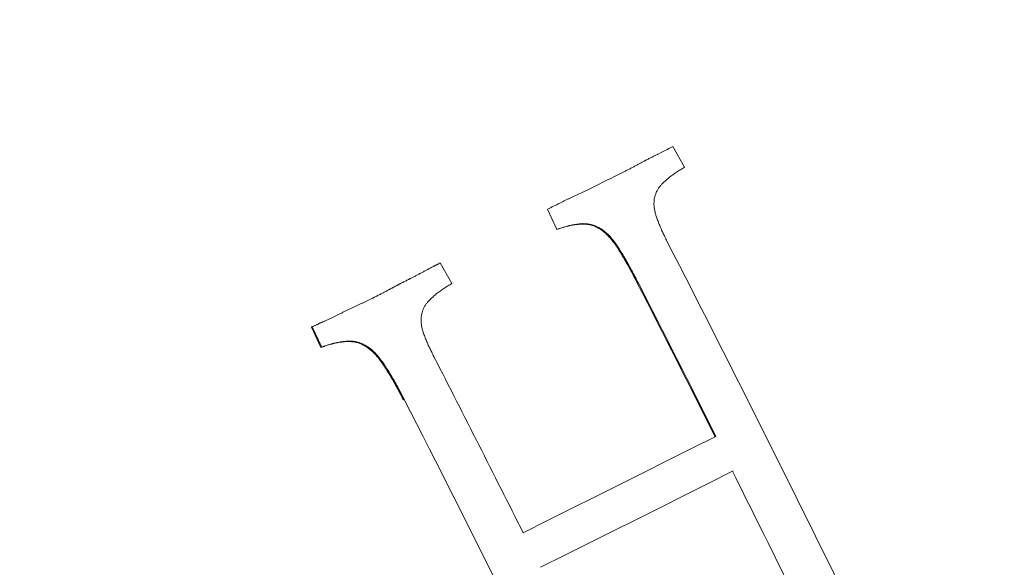
# Model space of a CAD drawing. Units: millimetres. Extents: x 380 to 4580, y 172 to 3142.
# Drawn here: x 1679 to 1688, y 2768 to 2773 of the extents above; entities that cross this region are included whole.
import ezdxf

# ---------------------------------------------------------------- set-up
doc = ezdxf.new("R2010")
doc.units = ezdxf.units.MM
doc.layers.add('寸法', color=3, linetype='Continuous', lineweight=5)
doc.layers.add('水栓', color=2, linetype='Continuous', lineweight=15)
doc.styles.add('japanese', font='romans.shx', dxfattribs={"bigfont": 'bigfont.shx'})
doc.dimstyles.new('KIHON', dxfattribs={"dimscale": 10, "dimtxt": 2.5, "dimasz": 2.5, "dimexe": 0, "dimexo": 2, "dimgap": 1, "dimtad": 1, "dimdec": 0, "dimdsep": 46, "dimtxsty": 'japanese', "dimblk": 'OPEN30', "dimcen": 2.5, "dimadec": 0, "dimazin": 0, "dimtfac": 1, "dimtdec": 0, "dimtmove": 0, "dimatfit": 0, "dimfxl": 0, "dimarcsym": 0})

# ---------------------------------------------------------------- blocks, each defined once
blk = doc.blocks.new('_Open30')
at = {"color": 0, "linetype": 'ByBlock', "lineweight": -2}
for p, q in [((-1, 0.26795), (0, 0)), ((0, 0), (-1, -0.26795)), ((0, 0), (-1, 0))]:
    blk.add_line(p, q, dxfattribs=at)
blk = doc.blocks.new('*D3')
at = {"layer": 'Defpoints', "color": 0}
for p in [(1777.8333, 2860.8965), (1177.8333, 2390.8965), (1777.8333, 2390.8965)]:
    blk.add_point(p, dxfattribs=at)
at = {"layer": '寸法', "color": 0, "lineweight": -2}
for p, q in [((1757.8333, 2860.8965), (1177.8333, 2860.8965)), ((1177.8333, 2835.8965), (1177.8333, 2415.8965)), ((1757.8333, 2390.8965), (1177.8333, 2390.8965))]:
    blk.add_line(p, q, dxfattribs=at)
at = {"layer": '寸法', "color": 0, "lineweight": -2, "xscale": 25, "yscale": 25, "zscale": 25}
for p, rotation in [((1177.8333, 2860.8965), 90), ((1177.8333, 2390.8965), 270)]:
    blk.add_blockref('_Open30', p, dxfattribs=dict(at, rotation=rotation))
at = {"layer": '寸法', "color": 0, "insert": (1155.3333, 2625.8965), "char_height": 25, "attachment_point": 5, "rotation": 90, "style": 'japanese'}
blk.add_mtext('470', dxfattribs=at)

msp = doc.modelspace()

# ---------------------------------------------------------------- linework, layer by layer
at = {"layer": '水栓', "ltscale": 2, "flags": 128}
for points in [[(1684.9561, 2771.3629), (1684.9912, 2771.3805), (1685.0088, 2771.3892), (1685.0263, 2771.398), (1685.0439, 2771.4068), (1685.0614, 2771.4156), (1685.079, 2771.4243), (1685.0965, 2771.4331)], [(1684.3561, 2771.0562), (1684.3915, 2771.0739), (1684.4269, 2771.0916), (1684.4623, 2771.1093), (1684.4976, 2771.127), (1684.5329, 2771.1447), (1684.5683, 2771.1623), (1684.6036, 2771.18), (1684.6389, 2771.1976)], [(1683.9595, 2770.8646), (1683.9733, 2770.8715), (1683.987, 2770.8784), (1684.0008, 2770.8852), (1684.0145, 2770.8921), (1684.0283, 2770.899), (1684.042, 2770.9059), (1684.0558, 2770.9127), (1684.0695, 2770.9196)], [(1683.7377, 2767.9271), (1683.9578, 2768.0371), (1684.1772, 2768.1468), (1684.396, 2768.2562), (1684.6142, 2768.3653), (1684.8318, 2768.4741), (1685.0487, 2768.5826), (1685.265, 2768.6907), (1685.4807, 2768.7986)], [(1685.6379, 2768.4848), (1685.4222, 2768.3769), (1685.2059, 2768.2688), (1684.989, 2768.1603), (1684.7714, 2768.0515), (1684.5532, 2767.9424), (1684.3344, 2767.833), (1684.1149, 2767.7233), (1683.8949, 2767.6133)]]:
    msp.add_lwpolyline(points, dxfattribs=at)
at = {"layer": '水栓', "ltscale": 2}
for points in [[(1685.0965, 2771.4331), (1685.201, 2771.2459)], [(1684.7961, 2771.2796), (1684.803, 2771.2833), (1684.8099, 2771.287), (1684.8168, 2771.2907), (1684.8237, 2771.2944), (1684.8307, 2771.2981), (1684.8376, 2771.3018), (1684.8445, 2771.3055), (1684.8515, 2771.3092), (1684.8584, 2771.3128), (1684.8654, 2771.3165), (1684.8723, 2771.3201), (1684.8793, 2771.3237), (1684.8862, 2771.3273), (1684.8932, 2771.3309), (1684.9002, 2771.3345), (1684.9072, 2771.3381), (1684.9142, 2771.3416), (1684.9212, 2771.3452), (1684.9281, 2771.3487), (1684.9351, 2771.3523), (1684.9421, 2771.3558), (1684.9491, 2771.3594), (1684.9561, 2771.3629)], [(1684.9632, 2771.3665), (1684.9562, 2771.3629), (1684.9492, 2771.3594), (1684.9422, 2771.3559), (1684.9352, 2771.3523), (1684.9282, 2771.3488), (1684.9212, 2771.3452), (1684.9142, 2771.3417), (1684.9073, 2771.3381), (1684.9003, 2771.3345), (1684.8933, 2771.3309), (1684.8864, 2771.3273), (1684.8794, 2771.3236), (1684.8725, 2771.32), (1684.8655, 2771.3163), (1684.8586, 2771.3127), (1684.8516, 2771.309), (1684.8447, 2771.3053), (1684.8378, 2771.3016), (1684.8309, 2771.2979), (1684.8239, 2771.2942), (1684.817, 2771.2905), (1684.8101, 2771.2868), (1684.8032, 2771.2831)], [(1684.6389, 2771.1976), (1684.6457, 2771.2011), (1684.6526, 2771.2046), (1684.6595, 2771.208), (1684.6664, 2771.2115), (1684.6733, 2771.215), (1684.6802, 2771.2185), (1684.687, 2771.222), (1684.6939, 2771.2255), (1684.7007, 2771.2291), (1684.7076, 2771.2326), (1684.7144, 2771.2362), (1684.7213, 2771.2398), (1684.7281, 2771.2433), (1684.7349, 2771.2469), (1684.7417, 2771.2505), (1684.7485, 2771.2541), (1684.7553, 2771.2578), (1684.7621, 2771.2614), (1684.7689, 2771.265), (1684.7757, 2771.2686), (1684.7825, 2771.2723), (1684.7893, 2771.2759), (1684.7961, 2771.2796)], [(1684.8032, 2771.2831), (1684.7964, 2771.2795), (1684.7896, 2771.2758), (1684.7828, 2771.2722), (1684.776, 2771.2685), (1684.7692, 2771.2649), (1684.7624, 2771.2613), (1684.7556, 2771.2576), (1684.7488, 2771.254), (1684.742, 2771.2504), (1684.7352, 2771.2469), (1684.7284, 2771.2433), (1684.7215, 2771.2397), (1684.7147, 2771.2362), (1684.7078, 2771.2327), (1684.701, 2771.2291), (1684.6941, 2771.2256), (1684.6872, 2771.2221), (1684.6803, 2771.2186), (1684.6735, 2771.2151), (1684.6666, 2771.2116), (1684.6597, 2771.2081), (1684.6528, 2771.2047), (1684.6459, 2771.2012)], [(1684.8032, 2771.2831), (1684.7961, 2771.2796)], [(1685.201, 2771.2459), (1685.1921, 2771.2404), (1685.1832, 2771.2349), (1685.1743, 2771.2293), (1685.1655, 2771.2237), (1685.1566, 2771.2181), (1685.1478, 2771.2125), (1685.139, 2771.2068), (1685.1303, 2771.201), (1685.1216, 2771.1951), (1685.1129, 2771.1892), (1685.1043, 2771.1832), (1685.0957, 2771.177), (1685.0872, 2771.1708), (1685.0788, 2771.1644), (1685.0705, 2771.1579), (1685.0623, 2771.1512), (1685.0541, 2771.1444), (1685.046, 2771.1375), (1685.038, 2771.1305), (1685.03, 2771.1235), (1685.0221, 2771.1163), (1685.0141, 2771.1092), (1685.0062, 2771.102)], [(1684.6459, 2771.2012), (1684.6389, 2771.1976)], [(1684.2081, 2770.9856), (1684.2146, 2770.9885), (1684.2211, 2770.9915), (1684.2276, 2770.9945), (1684.234, 2770.9975), (1684.2405, 2771.0005), (1684.247, 2771.0035), (1684.2535, 2771.0065), (1684.2599, 2771.0095), (1684.2664, 2771.0126), (1684.2728, 2771.0156), (1684.2793, 2771.0187), (1684.2857, 2771.0218), (1684.2921, 2771.0249), (1684.2985, 2771.028), (1684.3049, 2771.0311), (1684.3113, 2771.0342), (1684.3177, 2771.0374), (1684.3241, 2771.0405), (1684.3305, 2771.0436), (1684.3369, 2771.0468), (1684.3433, 2771.0499), (1684.3497, 2771.0531), (1684.3561, 2771.0562)], [(1685.0062, 2771.102), (1685.0017, 2771.0971), (1684.9973, 2771.0922), (1684.9928, 2771.0873), (1684.9884, 2771.0824), (1684.9841, 2771.0773), (1684.9798, 2771.0722), (1684.9756, 2771.067), (1684.9715, 2771.0616), (1684.9674, 2771.0561), (1684.9635, 2771.0504), (1684.9598, 2771.0446), (1684.9562, 2771.0386), (1684.9528, 2771.0323), (1684.9495, 2771.0259), (1684.9465, 2771.0192), (1684.9438, 2771.0124), (1684.9412, 2771.0053), (1684.9388, 2770.998), (1684.9365, 2770.9906), (1684.9344, 2770.983), (1684.9324, 2770.9754), (1684.9304, 2770.9677), (1684.9284, 2770.96)], [(1684.0695, 2770.9196), (1684.0755, 2770.9226), (1684.0815, 2770.9255), (1684.0875, 2770.9285), (1684.0934, 2770.9314), (1684.0994, 2770.9344), (1684.1054, 2770.9373), (1684.1114, 2770.9402), (1684.1174, 2770.9431), (1684.1235, 2770.946), (1684.1295, 2770.9489), (1684.1355, 2770.9518), (1684.1415, 2770.9547), (1684.1476, 2770.9575), (1684.1536, 2770.9603), (1684.1596, 2770.9632), (1684.1657, 2770.966), (1684.1717, 2770.9688), (1684.1778, 2770.9716), (1684.1839, 2770.9744), (1684.1899, 2770.9772), (1684.196, 2770.98), (1684.202, 2770.9828), (1684.2081, 2770.9856)], [(1684.9284, 2770.96), (1684.9277, 2770.9534), (1684.9271, 2770.9468), (1684.9265, 2770.9402), (1684.926, 2770.9335), (1684.9256, 2770.9268), (1684.9253, 2770.9199), (1684.9253, 2770.9129), (1684.9254, 2770.9059), (1684.9258, 2770.8987), (1684.9263, 2770.8914), (1684.927, 2770.8841), (1684.928, 2770.8767), (1684.9291, 2770.8693), (1684.9304, 2770.8618), (1684.9319, 2770.8543), (1684.9336, 2770.8468), (1684.9353, 2770.8392), (1684.9372, 2770.8316), (1684.9392, 2770.824), (1684.9412, 2770.8163), (1684.9433, 2770.8087), (1684.9455, 2770.801), (1684.9476, 2770.7933)], [(1683.9595, 2770.8646), (1684.0425, 2770.68)], [(1684.9476, 2770.7933), (1684.9511, 2770.7837), (1684.9546, 2770.774), (1684.9582, 2770.7644), (1684.9618, 2770.7547), (1684.9654, 2770.7451), (1684.9692, 2770.7355), (1684.973, 2770.7259), (1684.9769, 2770.7163), (1684.9809, 2770.7068), (1684.985, 2770.6973), (1684.9892, 2770.6878), (1684.9935, 2770.6783), (1684.9978, 2770.6688), (1685.0022, 2770.6594), (1685.0066, 2770.65), (1685.0111, 2770.6406), (1685.0156, 2770.6312), (1685.0202, 2770.6218), (1685.0248, 2770.6125), (1685.0294, 2770.6031), (1685.034, 2770.5938), (1685.0387, 2770.5845), (1685.0433, 2770.5752)], [(1684.2688, 2770.7299), (1684.2585, 2770.729), (1684.2481, 2770.7281), (1684.2378, 2770.7272), (1684.2276, 2770.7261), (1684.2174, 2770.725), (1684.2072, 2770.7236), (1684.1971, 2770.7222), (1684.187, 2770.7205), (1684.1771, 2770.7186), (1684.1672, 2770.7165), (1684.1574, 2770.7143), (1684.1476, 2770.712), (1684.1378, 2770.7095), (1684.1282, 2770.7068), (1684.1185, 2770.7041), (1684.1089, 2770.7013), (1684.0994, 2770.6984), (1684.0899, 2770.6954), (1684.0804, 2770.6924), (1684.0709, 2770.6893), (1684.0614, 2770.6862), (1684.052, 2770.6831), (1684.0425, 2770.68)], [(1684.0496, 2770.6835), (1684.0425, 2770.68)], [(1684.0496, 2770.6835), (1684.059, 2770.6867), (1684.0685, 2770.6898), (1684.078, 2770.6929), (1684.0874, 2770.696), (1684.0969, 2770.699), (1684.1065, 2770.702), (1684.116, 2770.7049), (1684.1256, 2770.7077), (1684.1352, 2770.7104), (1684.1449, 2770.713), (1684.1547, 2770.7155), (1684.1644, 2770.7179), (1684.1743, 2770.7201), (1684.1842, 2770.7221), (1684.1942, 2770.7239), (1684.2042, 2770.7256), (1684.2143, 2770.727), (1684.2245, 2770.7283), (1684.2347, 2770.7295), (1684.245, 2770.7306), (1684.2553, 2770.7316), (1684.2656, 2770.7325), (1684.2759, 2770.7335)], [(1684.2759, 2770.7335), (1684.2688, 2770.7299)], [(1684.4393, 2770.6822), (1684.4317, 2770.6865), (1684.424, 2770.6908), (1684.4164, 2770.695), (1684.4088, 2770.699), (1684.4011, 2770.7029), (1684.3935, 2770.7065), (1684.3859, 2770.7098), (1684.3783, 2770.7128), (1684.3707, 2770.7155), (1684.3632, 2770.7179), (1684.3557, 2770.72), (1684.3482, 2770.7219), (1684.3408, 2770.7235), (1684.3334, 2770.7249), (1684.3261, 2770.726), (1684.3188, 2770.7269), (1684.3116, 2770.7277), (1684.3044, 2770.7283), (1684.2973, 2770.7288), (1684.2901, 2770.7291), (1684.283, 2770.7294), (1684.2759, 2770.7297), (1684.2688, 2770.7299)], [(1684.2759, 2770.7335), (1684.2829, 2770.7334), (1684.29, 2770.7332), (1684.2971, 2770.733), (1684.3042, 2770.7327), (1684.3113, 2770.7323), (1684.3185, 2770.7317), (1684.3257, 2770.731), (1684.333, 2770.73), (1684.3404, 2770.7288), (1684.3478, 2770.7273), (1684.3552, 2770.7256), (1684.3627, 2770.7236), (1684.3702, 2770.7213), (1684.3777, 2770.7187), (1684.3853, 2770.7158), (1684.3929, 2770.7126), (1684.4005, 2770.7092), (1684.4081, 2770.7056), (1684.4158, 2770.7018), (1684.4234, 2770.6979), (1684.4311, 2770.6939), (1684.4387, 2770.6898), (1684.4464, 2770.6857)], [(1684.4464, 2770.6857), (1684.4393, 2770.6822)], [(1684.596, 2770.5111), (1684.59, 2770.5199), (1684.584, 2770.5287), (1684.5779, 2770.5375), (1684.5719, 2770.5462), (1684.5657, 2770.5549), (1684.5595, 2770.5635), (1684.5532, 2770.572), (1684.5467, 2770.5803), (1684.5402, 2770.5885), (1684.5335, 2770.5966), (1684.5268, 2770.6044), (1684.5199, 2770.6121), (1684.513, 2770.6195), (1684.5059, 2770.6266), (1684.4987, 2770.6334), (1684.4915, 2770.64), (1684.4842, 2770.6465), (1684.4768, 2770.6527), (1684.4694, 2770.6588), (1684.4619, 2770.6647), (1684.4544, 2770.6706), (1684.4469, 2770.6764), (1684.4393, 2770.6822)], [(1684.4464, 2770.6857), (1684.454, 2770.6802), (1684.4615, 2770.6746), (1684.469, 2770.669), (1684.4765, 2770.6632), (1684.484, 2770.6572), (1684.4913, 2770.6509), (1684.4986, 2770.6444), (1684.5058, 2770.6377), (1684.513, 2770.6306), (1684.52, 2770.6232), (1684.5269, 2770.6157), (1684.5337, 2770.6079), (1684.5404, 2770.6), (1684.547, 2770.5919), (1684.5535, 2770.5837), (1684.5599, 2770.5753), (1684.5662, 2770.5668), (1684.5725, 2770.5583), (1684.5787, 2770.5496), (1684.5848, 2770.5409), (1684.5909, 2770.5322), (1684.597, 2770.5234), (1684.603, 2770.5146)], [(1684.603, 2770.5146), (1684.596, 2770.5111)], [(1684.7741, 2770.1945), (1684.7668, 2770.2085), (1684.7596, 2770.2226), (1684.7523, 2770.2366), (1684.745, 2770.2507), (1684.7376, 2770.2647), (1684.7302, 2770.2787), (1684.7228, 2770.2927), (1684.7154, 2770.3066), (1684.7079, 2770.3206), (1684.7003, 2770.3345), (1684.6927, 2770.3483), (1684.685, 2770.3621), (1684.6772, 2770.3759), (1684.6693, 2770.3896), (1684.6614, 2770.4032), (1684.6534, 2770.4168), (1684.6453, 2770.4304), (1684.6372, 2770.4439), (1684.629, 2770.4574), (1684.6208, 2770.4708), (1684.6125, 2770.4843), (1684.6042, 2770.4977), (1684.596, 2770.5111)], [(1684.603, 2770.5146), (1684.6114, 2770.5013), (1684.6197, 2770.4879), (1684.628, 2770.4745), (1684.6362, 2770.4611), (1684.6444, 2770.4476), (1684.6526, 2770.4341), (1684.6606, 2770.4205), (1684.6686, 2770.4069), (1684.6765, 2770.3932), (1684.6843, 2770.3795), (1684.692, 2770.3657), (1684.6997, 2770.3518), (1684.7073, 2770.338), (1684.7149, 2770.3241), (1684.7224, 2770.3101), (1684.7298, 2770.2962), (1684.7372, 2770.2822), (1684.7446, 2770.2682), (1684.752, 2770.2542), (1684.7593, 2770.2401), (1684.7666, 2770.2261), (1684.7739, 2770.2121), (1684.7812, 2770.198)], [(1682.8605, 2770.3118), (1682.8659, 2770.3147), (1682.8713, 2770.3176), (1682.8767, 2770.3206), (1682.8821, 2770.3235), (1682.8875, 2770.3264), (1682.8929, 2770.3293), (1682.8984, 2770.3323), (1682.9038, 2770.3352), (1682.9092, 2770.3381), (1682.9146, 2770.3409), (1682.92, 2770.3438), (1682.9255, 2770.3467), (1682.9309, 2770.3495), (1682.9363, 2770.3524), (1682.9418, 2770.3552), (1682.9472, 2770.358), (1682.9527, 2770.3609), (1682.9582, 2770.3637), (1682.9636, 2770.3665), (1682.9691, 2770.3692), (1682.9746, 2770.372), (1682.98, 2770.3748), (1682.9855, 2770.3776)], [(1682.9855, 2770.3775), (1682.9804, 2770.3749), (1682.9752, 2770.3723), (1682.97, 2770.3697), (1682.9649, 2770.367), (1682.9597, 2770.3644), (1682.9546, 2770.3617), (1682.9494, 2770.3591), (1682.9443, 2770.3564), (1682.9391, 2770.3537), (1682.934, 2770.351), (1682.9289, 2770.3483), (1682.9238, 2770.3456), (1682.9187, 2770.3429), (1682.9135, 2770.3401), (1682.9084, 2770.3374), (1682.9033, 2770.3346), (1682.8982, 2770.3319), (1682.8931, 2770.3291), (1682.888, 2770.3264), (1682.8829, 2770.3236), (1682.8778, 2770.3209), (1682.8727, 2770.3181), (1682.8676, 2770.3153)], [(1682.9855, 2770.3776), (1683.0902, 2770.1905)], [(1682.7128, 2770.2346), (1682.7052, 2770.2308), (1682.6977, 2770.227), (1682.6901, 2770.2232), (1682.6825, 2770.2193), (1682.675, 2770.2155), (1682.6674, 2770.2117), (1682.6598, 2770.2078), (1682.6523, 2770.2039), (1682.6447, 2770.2001), (1682.6372, 2770.1962), (1682.6297, 2770.1923), (1682.6221, 2770.1883), (1682.6146, 2770.1844), (1682.6071, 2770.1805), (1682.5996, 2770.1765), (1682.5921, 2770.1726), (1682.5846, 2770.1686), (1682.5771, 2770.1646), (1682.5696, 2770.1606), (1682.5621, 2770.1566), (1682.5546, 2770.1526), (1682.5471, 2770.1487), (1682.5396, 2770.1447)], [(1682.7057, 2770.2311), (1682.7125, 2770.2345), (1682.7193, 2770.2379), (1682.7261, 2770.2413), (1682.7329, 2770.2447), (1682.7396, 2770.2482), (1682.7464, 2770.2516), (1682.7532, 2770.2551), (1682.7599, 2770.2585), (1682.7667, 2770.262), (1682.7734, 2770.2655), (1682.7802, 2770.269), (1682.7869, 2770.2725), (1682.7936, 2770.276), (1682.8003, 2770.2796), (1682.807, 2770.2831), (1682.8137, 2770.2867), (1682.8204, 2770.2903), (1682.8271, 2770.2938), (1682.8338, 2770.2974), (1682.8405, 2770.301), (1682.8472, 2770.3046), (1682.8538, 2770.3082), (1682.8605, 2770.3118)], [(1682.7128, 2770.2346), (1682.7057, 2770.2311)], [(1682.8676, 2770.3153), (1682.8609, 2770.3117), (1682.8543, 2770.3081), (1682.8476, 2770.3045), (1682.8409, 2770.3009), (1682.8342, 2770.2973), (1682.8275, 2770.2937), (1682.8209, 2770.2902), (1682.8141, 2770.2866), (1682.8074, 2770.2831), (1682.8007, 2770.2796), (1682.794, 2770.276), (1682.7873, 2770.2725), (1682.7805, 2770.2691), (1682.7738, 2770.2656), (1682.767, 2770.2621), (1682.7602, 2770.2587), (1682.7535, 2770.2552), (1682.7467, 2770.2518), (1682.7399, 2770.2483), (1682.7332, 2770.2449), (1682.7264, 2770.2415), (1682.7196, 2770.238), (1682.7128, 2770.2346)], [(1682.8676, 2770.3153), (1682.8605, 2770.3118)], [(1682.5396, 2770.1447), (1682.5324, 2770.1408), (1682.5252, 2770.1369), (1682.5179, 2770.1331), (1682.5107, 2770.1292), (1682.5035, 2770.1254), (1682.4963, 2770.1216), (1682.489, 2770.1177), (1682.4818, 2770.1139), (1682.4746, 2770.1101), (1682.4673, 2770.1063), (1682.4601, 2770.1025), (1682.4528, 2770.0988), (1682.4455, 2770.095), (1682.4382, 2770.0912), (1682.431, 2770.0875), (1682.4237, 2770.0838), (1682.4164, 2770.08), (1682.4091, 2770.0763), (1682.4018, 2770.0726), (1682.3945, 2770.0689), (1682.3872, 2770.0652), (1682.3798, 2770.0615), (1682.3725, 2770.0578)], [(1682.5325, 2770.1411), (1682.54, 2770.1451), (1682.5475, 2770.1491), (1682.555, 2770.1531), (1682.5625, 2770.1571), (1682.57, 2770.1611), (1682.5775, 2770.1651), (1682.585, 2770.1691), (1682.5925, 2770.173), (1682.6, 2770.177), (1682.6075, 2770.1809), (1682.615, 2770.1848), (1682.6226, 2770.1887), (1682.6301, 2770.1926), (1682.6377, 2770.1965), (1682.6452, 2770.2004), (1682.6528, 2770.2042), (1682.6603, 2770.2081), (1682.6679, 2770.2119), (1682.6755, 2770.2157), (1682.683, 2770.2196), (1682.6906, 2770.2234), (1682.6982, 2770.2272), (1682.7057, 2770.2311)], [(1682.5396, 2770.1447), (1682.5325, 2770.1411)], [(1683.0902, 2770.1905), (1683.0811, 2770.1849), (1683.0721, 2770.1793), (1683.0631, 2770.1737), (1683.0541, 2770.1681), (1683.0452, 2770.1625), (1683.0362, 2770.1567), (1683.0273, 2770.151), (1683.0184, 2770.1452), (1683.0095, 2770.1393), (1683.0007, 2770.1333), (1682.992, 2770.1272), (1682.9833, 2770.121), (1682.9747, 2770.1147), (1682.9661, 2770.1083), (1682.9577, 2770.1017), (1682.9493, 2770.095), (1682.9411, 2770.0881), (1682.9329, 2770.0812), (1682.9247, 2770.0741), (1682.9166, 2770.0669), (1682.9086, 2770.0597), (1682.9006, 2770.0524), (1682.8925, 2770.0451)], [(1684.7812, 2770.198), (1684.7741, 2770.1945)], [(1682.2251, 2769.9874), (1682.2313, 2769.9903), (1682.2374, 2769.9931), (1682.2436, 2769.9959), (1682.2497, 2769.9988), (1682.2558, 2770.0016), (1682.262, 2770.0044), (1682.2681, 2770.0073), (1682.2742, 2770.0102), (1682.2804, 2770.013), (1682.2865, 2770.0159), (1682.2926, 2770.0188), (1682.2987, 2770.0217), (1682.3048, 2770.0246), (1682.3109, 2770.0276), (1682.3169, 2770.0305), (1682.323, 2770.0335), (1682.3291, 2770.0364), (1682.3352, 2770.0394), (1682.3412, 2770.0423), (1682.3473, 2770.0453), (1682.3533, 2770.0483), (1682.3594, 2770.0513), (1682.3654, 2770.0543)], [(1682.3654, 2770.0543), (1682.3728, 2770.058), (1682.3801, 2770.0616), (1682.3874, 2770.0653), (1682.3947, 2770.069), (1682.402, 2770.0727), (1682.4093, 2770.0765), (1682.4166, 2770.0802), (1682.4239, 2770.0839), (1682.4312, 2770.0877), (1682.4384, 2770.0914), (1682.4457, 2770.0952), (1682.453, 2770.099), (1682.4602, 2770.1028), (1682.4675, 2770.1066), (1682.4747, 2770.1104), (1682.4819, 2770.1142), (1682.4892, 2770.118), (1682.4964, 2770.1219), (1682.5036, 2770.1257), (1682.5108, 2770.1296), (1682.5181, 2770.1334), (1682.5253, 2770.1373), (1682.5325, 2770.1411)], [(1682.3725, 2770.0578), (1682.3654, 2770.0543)], [(1682.0746, 2769.9155), (1682.0811, 2769.9187), (1682.0876, 2769.922), (1682.0941, 2769.9252), (1682.1006, 2769.9284), (1682.1071, 2769.9316), (1682.1136, 2769.9348), (1682.1202, 2769.938), (1682.1267, 2769.9411), (1682.1332, 2769.9443), (1682.1398, 2769.9474), (1682.1463, 2769.9506), (1682.1528, 2769.9537), (1682.1594, 2769.9568), (1682.166, 2769.9599), (1682.1725, 2769.963), (1682.1791, 2769.9661), (1682.1857, 2769.9691), (1682.1922, 2769.9722), (1682.1988, 2769.9752), (1682.2054, 2769.9783), (1682.212, 2769.9813), (1682.2185, 2769.9844), (1682.2251, 2769.9874)], [(1682.8925, 2770.0451), (1682.8881, 2770.0402), (1682.8836, 2770.0353), (1682.8792, 2770.0304), (1682.8748, 2770.0254), (1682.8704, 2770.0203), (1682.8661, 2770.0151), (1682.8619, 2770.0099), (1682.8578, 2770.0044), (1682.8538, 2769.9989), (1682.8499, 2769.9932), (1682.8462, 2769.9873), (1682.8426, 2769.9812), (1682.8392, 2769.975), (1682.8359, 2769.9686), (1682.8329, 2769.9619), (1682.8302, 2769.955), (1682.8276, 2769.948), (1682.8252, 2769.9407), (1682.8229, 2769.9334), (1682.8207, 2769.9259), (1682.8186, 2769.9183), (1682.8166, 2769.9107), (1682.8146, 2769.9031)], [(1681.9305, 2769.8468), (1681.9368, 2769.8496), (1681.9431, 2769.8525), (1681.9494, 2769.8554), (1681.9557, 2769.8583), (1681.9621, 2769.8612), (1681.9684, 2769.8641), (1681.9747, 2769.8671), (1681.981, 2769.87), (1681.9872, 2769.873), (1681.9935, 2769.8759), (1681.9998, 2769.8789), (1682.0061, 2769.8819), (1682.0123, 2769.8849), (1682.0186, 2769.888), (1682.0248, 2769.891), (1682.031, 2769.894), (1682.0373, 2769.8971), (1682.0435, 2769.9001), (1682.0497, 2769.9032), (1682.056, 2769.9063), (1682.0622, 2769.9094), (1682.0684, 2769.9124), (1682.0746, 2769.9155)], [(1682.8146, 2769.9031), (1682.8138, 2769.8965), (1682.8131, 2769.8899), (1682.8124, 2769.8833), (1682.8118, 2769.8766), (1682.8114, 2769.8698), (1682.8111, 2769.863), (1682.811, 2769.856), (1682.8111, 2769.8489), (1682.8114, 2769.8417), (1682.8118, 2769.8344), (1682.8125, 2769.8271), (1682.8134, 2769.8197), (1682.8144, 2769.8122), (1682.8157, 2769.8047), (1682.8171, 2769.7971), (1682.8187, 2769.7896), (1682.8205, 2769.782), (1682.8224, 2769.7744), (1682.8245, 2769.7668), (1682.8268, 2769.7592), (1682.8291, 2769.7516), (1682.8315, 2769.7441), (1682.8339, 2769.7365)], [(1681.816, 2769.7928), (1681.8209, 2769.7953), (1681.8259, 2769.7977), (1681.8308, 2769.8001), (1681.8358, 2769.8026), (1681.8407, 2769.805), (1681.8456, 2769.8074), (1681.8506, 2769.8098), (1681.8556, 2769.8121), (1681.8605, 2769.8145), (1681.8655, 2769.8169), (1681.8705, 2769.8192), (1681.8755, 2769.8215), (1681.8804, 2769.8239), (1681.8854, 2769.8262), (1681.8904, 2769.8285), (1681.8954, 2769.8308), (1681.9004, 2769.8331), (1681.9054, 2769.8354), (1681.9104, 2769.8376), (1681.9154, 2769.8399), (1681.9204, 2769.8422), (1681.9255, 2769.8445), (1681.9305, 2769.8468)], [(1681.816, 2769.7928), (1681.902, 2769.6097)], [(1681.8231, 2769.7964), (1681.9091, 2769.6133)], [(1682.8339, 2769.7365), (1682.8376, 2769.7269), (1682.8412, 2769.7172), (1682.8449, 2769.7076), (1682.8486, 2769.698), (1682.8523, 2769.6884), (1682.8562, 2769.6788), (1682.8601, 2769.6693), (1682.8641, 2769.6597), (1682.8682, 2769.6502), (1682.8723, 2769.6407), (1682.8766, 2769.6312), (1682.8809, 2769.6218), (1682.8853, 2769.6124), (1682.8897, 2769.603), (1682.8941, 2769.5936), (1682.8986, 2769.5842), (1682.9032, 2769.5749), (1682.9078, 2769.5655), (1682.9124, 2769.5562), (1682.917, 2769.5469), (1682.9216, 2769.5376), (1682.9263, 2769.5283), (1682.9309, 2769.519)], [(1682.1357, 2769.6634), (1682.125, 2769.6623), (1682.1144, 2769.6612), (1682.1038, 2769.6601), (1682.0932, 2769.6588), (1682.0827, 2769.6575), (1682.0722, 2769.656), (1682.0618, 2769.6544), (1682.0514, 2769.6525), (1682.0411, 2769.6505), (1682.0309, 2769.6482), (1682.0208, 2769.6458), (1682.0107, 2769.6433), (1682.0006, 2769.6406), (1681.9906, 2769.6379), (1681.9807, 2769.635), (1681.9708, 2769.632), (1681.9609, 2769.629), (1681.951, 2769.6259), (1681.9412, 2769.6227), (1681.9314, 2769.6195), (1681.9216, 2769.6163), (1681.9118, 2769.613), (1681.902, 2769.6097)], [(1681.9091, 2769.6133), (1681.902, 2769.6097)], [(1681.9091, 2769.6133), (1681.9189, 2769.6166), (1681.9287, 2769.6199), (1681.9384, 2769.6231), (1681.9482, 2769.6264), (1681.9581, 2769.6295), (1681.9679, 2769.6327), (1681.9778, 2769.6357), (1681.9877, 2769.6387), (1681.9977, 2769.6415), (1682.0077, 2769.6443), (1682.0178, 2769.6469), (1682.0279, 2769.6494), (1682.038, 2769.6517), (1682.0483, 2769.6538), (1682.0586, 2769.6558), (1682.069, 2769.6576), (1682.0794, 2769.6592), (1682.0899, 2769.6607), (1682.1004, 2769.6621), (1682.111, 2769.6633), (1682.1215, 2769.6646), (1682.1321, 2769.6658), (1682.1427, 2769.6669)], [(1682.1427, 2769.6669), (1682.1357, 2769.6634)], [(1682.3111, 2769.6181), (1682.3033, 2769.6224), (1682.2954, 2769.6266), (1682.2876, 2769.6308), (1682.2798, 2769.6347), (1682.2719, 2769.6385), (1682.2641, 2769.6421), (1682.2563, 2769.6453), (1682.2485, 2769.6482), (1682.2407, 2769.6508), (1682.2329, 2769.6531), (1682.2252, 2769.6552), (1682.2175, 2769.6569), (1682.2098, 2769.6584), (1682.2022, 2769.6596), (1682.1947, 2769.6606), (1682.1872, 2769.6614), (1682.1798, 2769.662), (1682.1724, 2769.6624), (1682.165, 2769.6628), (1682.1576, 2769.663), (1682.1503, 2769.6632), (1682.143, 2769.6633), (1682.1357, 2769.6634)], [(1682.1427, 2769.6669), (1682.15, 2769.6669), (1682.1573, 2769.6669), (1682.1646, 2769.6669), (1682.1719, 2769.6667), (1682.1793, 2769.6664), (1682.1867, 2769.666), (1682.1941, 2769.6654), (1682.2016, 2769.6645), (1682.2092, 2769.6635), (1682.2168, 2769.6622), (1682.2245, 2769.6606), (1682.2322, 2769.6587), (1682.2399, 2769.6565), (1682.2477, 2769.654), (1682.2554, 2769.6512), (1682.2632, 2769.6481), (1682.2711, 2769.6448), (1682.2789, 2769.6412), (1682.2868, 2769.6375), (1682.2946, 2769.6337), (1682.3025, 2769.6297), (1682.3104, 2769.6257), (1682.3182, 2769.6216)], [(1682.3182, 2769.6216), (1682.3111, 2769.6181)], [(1682.471, 2769.4486), (1682.4649, 2769.4574), (1682.4587, 2769.4661), (1682.4525, 2769.4748), (1682.4463, 2769.4835), (1682.44, 2769.492), (1682.4336, 2769.5006), (1682.4272, 2769.509), (1682.4206, 2769.5172), (1682.4139, 2769.5254), (1682.4071, 2769.5333), (1682.4002, 2769.5411), (1682.3932, 2769.5487), (1682.3861, 2769.556), (1682.3789, 2769.563), (1682.3717, 2769.5698), (1682.3643, 2769.5763), (1682.3568, 2769.5827), (1682.3493, 2769.5889), (1682.3417, 2769.5949), (1682.3341, 2769.6008), (1682.3265, 2769.6066), (1682.3188, 2769.6124), (1682.3111, 2769.6181)], [(1682.3182, 2769.6216), (1682.3259, 2769.6162), (1682.3336, 2769.6106), (1682.3413, 2769.605), (1682.3489, 2769.5993), (1682.3565, 2769.5933), (1682.364, 2769.5872), (1682.3714, 2769.5807), (1682.3788, 2769.574), (1682.386, 2769.567), (1682.3932, 2769.5598), (1682.4002, 2769.5523), (1682.4072, 2769.5446), (1682.414, 2769.5367), (1682.4208, 2769.5287), (1682.4274, 2769.5206), (1682.4339, 2769.5123), (1682.4404, 2769.5039), (1682.4468, 2769.4954), (1682.4531, 2769.4869), (1682.4594, 2769.4782), (1682.4656, 2769.4696), (1682.4719, 2769.4609), (1682.4781, 2769.4522)], [(1682.4781, 2769.4522), (1682.471, 2769.4486)], [(1682.6512, 2769.133), (1682.6439, 2769.1471), (1682.6366, 2769.1611), (1682.6293, 2769.1752), (1682.6219, 2769.1892), (1682.6146, 2769.2032), (1682.6072, 2769.2172), (1682.5997, 2769.2312), (1682.5922, 2769.2452), (1682.5846, 2769.2591), (1682.577, 2769.2729), (1682.5693, 2769.2868), (1682.5615, 2769.3006), (1682.5537, 2769.3143), (1682.5457, 2769.3279), (1682.5376, 2769.3415), (1682.5295, 2769.355), (1682.5213, 2769.3685), (1682.513, 2769.3819), (1682.5047, 2769.3953), (1682.4963, 2769.4087), (1682.4879, 2769.422), (1682.4794, 2769.4353), (1682.471, 2769.4486)], [(1682.4781, 2769.4522), (1682.4866, 2769.4389), (1682.4951, 2769.4256), (1682.5035, 2769.4124), (1682.5119, 2769.399), (1682.5203, 2769.3857), (1682.5286, 2769.3723), (1682.5368, 2769.3588), (1682.5449, 2769.3452), (1682.5529, 2769.3316), (1682.5608, 2769.3179), (1682.5686, 2769.3041), (1682.5764, 2769.2903), (1682.584, 2769.2765), (1682.5916, 2769.2626), (1682.5992, 2769.2486), (1682.6067, 2769.2347), (1682.6142, 2769.2207), (1682.6216, 2769.2067), (1682.6289, 2769.1927), (1682.6363, 2769.1787), (1682.6436, 2769.1646), (1682.651, 2769.1506), (1682.6583, 2769.1365)], [(1682.6583, 2769.1365), (1682.6512, 2769.133)], [(1685.4878, 2768.8021), (1685.4807, 2768.7986)], [(1685.645, 2768.4883), (1685.6379, 2768.4848)]]:
    msp.add_lwpolyline(points, dxfattribs=at)
for points in [[(1685.0433, 2770.5752, -0.004445), (1686.8328, 2767.0008)], [(1684.7741, 2770.1945, -0.001733), (1685.4807, 2768.7986)], [(1684.7812, 2770.198, -0.001734), (1685.4878, 2768.8021)], [(1682.9309, 2769.519, -0.001985), (1683.7377, 2767.9271)], [(1682.6583, 2769.1365, -0.004452), (1684.4468, 2765.5551)], [(1685.6379, 2768.4848, -0.002322), (1686.5627, 2766.613)]]:
    msp.add_lwpolyline(points, format="xyb", dxfattribs=at)

# ---------------------------------------------------------------- dimensions: what is measured, and where the dimension line sits
at = {"layer": '寸法'}
dim = msp.add_linear_dim(base=(1177.8333, 2390.8965), p1=(1777.8333, 2860.8965), p2=(1777.8333, 2390.8965), angle=90, dimstyle='KIHON', dxfattribs=at)
dim.commit()
dim.dimension.update_dxf_attribs({"geometry": '*D3', "text_midpoint": (1155.3333, 2625.8965)})

doc.saveas('drawing.dxf')
